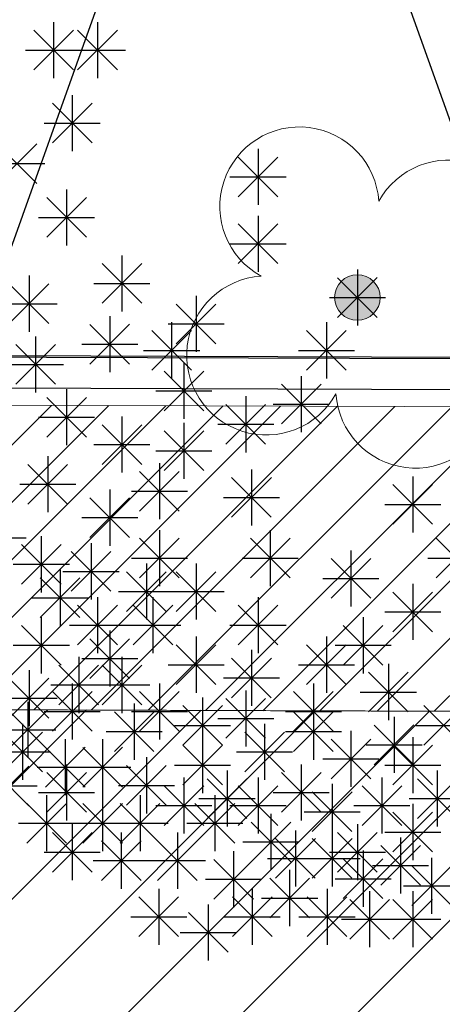
# Model space of a CAD drawing. Units: inches. Extents: x 293183 to 293567, y 9107663 to 9107960.
# Drawn here: x 293249 to 293250, y 9107757 to 9107760 of the extents above; entities that cross this region are included whole.
import ezdxf

# ---------------------------------------------------------------- set-up
doc = ezdxf.new("R2010")
doc.units = ezdxf.units.IN
doc.header["$LTSCALE"] = 0.05
doc.header["$MEASUREMENT"] = 0
doc.layers.get('0').update_dxf_attribs({"lineweight": 0})
for name, color, linetype in [('divisórias', 4, 'Continuous'), ('HACHURA', 254, 'Continuous'), ('Hatch', 251, 'Continuous'), ('Médio', 3, 'Continuous'), ('Móveis', 191, 'Continuous'), ('PAREDE', 5, 'Continuous'), ('Vegetação', 102, 'Continuous'), ('VEGETAÇÃO2', 102, 'Continuous')]:
    doc.layers.add(name, color=color, linetype=linetype)
doc.layers.add('TOP_LT_Árvore', color=70, linetype='Continuous', lineweight=0)
doc.linetypes.add('FENCELINE2', pattern='A,0.25,-0.1,[132,ltypeshp.shx,S=0.1,R=0,X=-0.1,Y=0],-0.1,1', length=1.45)

# ---------------------------------------------------------------- blocks, each defined once
blk = doc.blocks.new('árvores')
at = {"layer": 'TOP_LT_Árvore'}
blk.add_hatch(color=256, dxfattribs=at).paths.add_polyline_path([(0.1205, 0.001, 1), (-0.1205, -0.001, 1)])
blk.add_circle((0, 0), 0.1205, dxfattribs=at)
for centre, start, end in [((-0.0046, 0.5702), 331.7187, 209.2152), ((0.5702, 0.0046), 241.7187, 119.2152), ((-0.5702, -0.0046), 61.7187, 299.2152), ((0.0046, -0.5702), 151.7187, 29.2152)]:
    blk.add_arc(centre, 0.42, start, end, dxfattribs=at)
blk = doc.blocks.new('Árvores Top')
at = {"layer": 'Vegetação', "linetype": 'Continuous', "xscale": 0.5834394013697796, "yscale": 0.5834394013697796, "zscale": 0.5834394013697796, "rotation": 32.0045452719989}
blk.add_blockref('árvores', (-0.4885, -0.3085), dxfattribs=at)
blk = doc.blocks.new('arbre pl6')
at = {"color": 0, "linetype": 'ByBlock'}
for p, q in [((-0.9971, 0.7014), (-0.8748, 0.8237)), ((-0.9971, 0.8236), (-0.8749, 0.7014)), ((-0.936, 0.8489), (-0.936, 0.6761)), ((-0.8616, 0.7014), (-0.7393, 0.8237)), ((-0.8616, 0.8236), (-0.7394, 0.7014)), ((-0.8005, 0.8489), (-0.8005, 0.6761)), ((-1.0224, 0.7625), (-0.8496, 0.7625)), ((-0.8869, 0.7625), (-0.7141, 0.7625)), ((-0.8783, 0.6237), (-0.8783, 0.4509)), ((-0.9394, 0.4762), (-0.8171, 0.5985)), ((-0.9394, 0.5984), (-0.8172, 0.4762)), ((-0.9647, 0.5373), (-0.7919, 0.5373)), ((-1.11, 0.3514), (-0.9877, 0.4736)), ((-1.11, 0.4736), (-0.9878, 0.3514)), ((-0.3061, 0.4582), (-0.3061, 0.2854)), ((-0.3672, 0.3107), (-0.245, 0.4329)), ((-0.3672, 0.4328), (-0.245, 0.3107)), ((-1.1353, 0.4125), (-0.9625, 0.4125)), ((-0.3925, 0.3718), (-0.2197, 0.3718)), ((-0.9569, 0.1858), (-0.8346, 0.3081)), ((-0.9569, 0.308), (-0.8347, 0.1858)), ((-0.8958, 0.3333), (-0.8958, 0.1605)), ((-0.9822, 0.2469), (-0.8094, 0.2469)), ((-0.3061, 0.2519), (-0.3061, 0.0791)), ((-0.3672, 0.1044), (-0.245, 0.2267)), ((-0.3672, 0.2266), (-0.245, 0.1044)), ((-0.3925, 0.1655), (-0.2197, 0.1655)), ((-0.7252, 0.1298), (-0.7252, -0.043)), ((-0.7863, -0.0177), (-0.664, 0.1046)), ((-0.7863, 0.1045), (-0.6641, -0.0177)), ((-1.0113, 0.0674), (-1.0113, -0.1054)), ((-0.0611, -0.0611), (0.0612, 0.0612)), ((-0.0611, 0.0611), (0.0611, -0.0611)), ((0, 0.0864), (0, -0.0864)), ((-1.0723, -0.0801), (-0.9501, 0.0422)), ((-1.0723, 0.0421), (-0.9502, -0.0801)), ((-0.8116, 0.0434), (-0.6388, 0.0434)), ((-0.4968, 0.005), (-0.4968, -0.1678)), ((-0.0864, 0), (0.0864, 0)), ((-1.0977, -0.019), (-0.9249, -0.019)), ((-0.5579, -0.1425), (-0.4357, -0.0202)), ((-0.5579, -0.0203), (-0.4357, -0.1425)), ((-0.7628, -0.0574), (-0.7628, -0.2302)), ((-0.8239, -0.2049), (-0.7016, -0.0826)), ((-0.8239, -0.0827), (-0.7017, -0.2049)), ((-0.5832, -0.0814), (-0.4104, -0.0814)), ((-0.5721, -0.0764), (-0.5721, -0.2492)), ((-0.0954, -0.0764), (-0.0954, -0.2492)), ((-0.9912, -0.1198), (-0.9912, -0.2926)), ((-0.6332, -0.2239), (-0.5109, -0.1016)), ((-0.6332, -0.1017), (-0.511, -0.2239)), ((-0.1564, -0.2239), (-0.0342, -0.1016)), ((-0.1564, -0.1017), (-0.0343, -0.2239)), ((-1.0523, -0.2673), (-0.93, -0.145)), ((-1.0523, -0.1451), (-0.9301, -0.2673)), ((-0.8492, -0.1438), (-0.6764, -0.1438)), ((-0.6585, -0.1628), (-0.4857, -0.1628)), ((-0.1818, -0.1628), (-0.009, -0.1628)), ((-1.0776, -0.2062), (-0.9048, -0.2062)), ((-0.5345, -0.2012), (-0.5345, -0.374)), ((-0.5956, -0.3487), (-0.4733, -0.2265)), ((-0.5956, -0.2265), (-0.4734, -0.3487)), ((-0.1731, -0.2419), (-0.1731, -0.4147)), ((-0.2342, -0.3894), (-0.112, -0.2672)), ((-0.2342, -0.2672), (-0.112, -0.3894)), ((-0.8958, -0.2826), (-0.8958, -0.4554)), ((-0.6209, -0.2876), (-0.4481, -0.2876)), ((-0.9569, -0.4301), (-0.8346, -0.3079)), ((-0.9569, -0.3079), (-0.8347, -0.4301)), ((-0.4049, -0.4518), (-0.2826, -0.3296)), ((-0.4049, -0.3297), (-0.2827, -0.4518)), ((-0.3438, -0.3043), (-0.3438, -0.4771)), ((-0.2595, -0.3283), (-0.0867, -0.3283)), ((-0.9822, -0.369), (-0.8094, -0.369)), ((-0.7863, -0.5143), (-0.664, -0.392)), ((-0.7863, -0.3921), (-0.6641, -0.5143)), ((-0.7252, -0.3668), (-0.7252, -0.5396)), ((-0.5345, -0.3858), (-0.5345, -0.5586)), ((-0.4302, -0.3907), (-0.2574, -0.3907)), ((-0.5956, -0.5332), (-0.4733, -0.411)), ((-0.5956, -0.4111), (-0.4734, -0.5332)), ((-0.8116, -0.4532), (-0.6388, -0.4532)), ((-0.6209, -0.4722), (-0.4481, -0.4722)), ((-1.0146, -0.6364), (-0.8924, -0.5141)), ((-1.0146, -0.5142), (-0.8924, -0.6364)), ((-0.9535, -0.4889), (-0.9535, -0.6617)), ((-0.6098, -0.5106), (-0.6098, -0.6834)), ((-0.6709, -0.6581), (-0.5486, -0.5358)), ((-0.6709, -0.5359), (-0.5487, -0.6581)), ((-0.3262, -0.5296), (-0.3262, -0.7024)), ((-1.0399, -0.5753), (-0.8671, -0.5753)), ((-0.3873, -0.6771), (-0.265, -0.5548)), ((-0.3873, -0.5549), (-0.2651, -0.6771)), ((0.1706, -0.5513), (0.1706, -0.7241)), ((-0.7628, -0.592), (-0.7628, -0.7648)), ((-0.6962, -0.597), (-0.5234, -0.597)), ((0.1095, -0.6988), (0.2318, -0.5765)), ((0.1095, -0.5766), (0.2317, -0.6988)), ((-0.8239, -0.7395), (-0.7016, -0.6172)), ((-0.8239, -0.6173), (-0.7017, -0.7395)), ((-0.4126, -0.616), (-0.2398, -0.616)), ((0.0842, -0.6377), (0.257, -0.6377)), ((-0.8492, -0.6784), (-0.6764, -0.6784)), ((-0.6098, -0.7168), (-0.6098, -0.8896)), ((-0.2685, -0.7168), (-0.2685, -0.8896)), ((-1.193, -0.7408), (-1.0202, -0.7408)), ((-0.9736, -0.7358), (-0.9736, -0.9086)), ((-0.8205, -0.7575), (-0.8205, -0.9303)), ((-0.6709, -0.8643), (-0.5486, -0.742)), ((-0.6709, -0.7421), (-0.5487, -0.8643)), ((-0.3296, -0.8643), (-0.2073, -0.742)), ((-0.3296, -0.7421), (-0.2074, -0.8643)), ((0.2425, -0.8643), (0.3648, -0.742)), ((0.2425, -0.7421), (0.3647, -0.8643)), ((-1.0347, -0.8833), (-0.9124, -0.761)), ((-1.0347, -0.7611), (-0.9125, -0.8833)), ((-0.8816, -0.905), (-0.7594, -0.7827)), ((-0.8816, -0.7828), (-0.7594, -0.905)), ((-0.0201, -0.7792), (-0.0201, -0.952)), ((-0.6962, -0.8032), (-0.5234, -0.8032)), ((-0.3549, -0.8032), (-0.1821, -0.8032)), ((-0.0812, -0.9267), (0.0411, -0.8044)), ((-0.0812, -0.8045), (0.041, -0.9267)), ((0.2172, -0.8032), (0.39, -0.8032)), ((-1.06, -0.8222), (-0.8872, -0.8222)), ((-0.9159, -0.8389), (-0.9159, -1.0117)), ((-0.9069, -0.8439), (-0.7341, -0.8439)), ((-0.711, -0.9674), (-0.5887, -0.8451)), ((-0.711, -0.8452), (-0.5888, -0.9674)), ((-0.6499, -0.8199), (-0.6499, -0.9927)), ((-0.5579, -0.9674), (-0.4357, -0.8451)), ((-0.5579, -0.8452), (-0.4357, -0.9674)), ((-0.4968, -0.8199), (-0.4968, -0.9927)), ((-0.977, -0.9864), (-0.8547, -0.8641)), ((-0.977, -0.8642), (-0.8548, -0.9864)), ((-0.1065, -0.8656), (0.0663, -0.8656)), ((-0.7363, -0.9063), (-0.5635, -0.9063)), ((-0.5832, -0.9063), (-0.4104, -0.9063)), ((0.1095, -1.0298), (0.2318, -0.9075)), ((0.1095, -0.9076), (0.2317, -1.0298)), ((0.1706, -0.8823), (0.1706, -1.0551)), ((-1.0023, -0.9253), (-0.8295, -0.9253)), ((-0.8005, -0.923), (-0.8005, -1.0958)), ((-0.6298, -0.923), (-0.6298, -1.0958)), ((-0.3061, -0.923), (-0.3061, -1.0958)), ((-0.8616, -1.0705), (-0.7393, -0.9482)), ((-0.8616, -0.9483), (-0.7394, -1.0705)), ((-0.6909, -1.0705), (-0.5687, -0.9482)), ((-0.6909, -0.9483), (-0.5687, -1.0705)), ((-0.3672, -1.0705), (-0.245, -0.9482)), ((-0.3672, -0.9483), (-0.245, -1.0705)), ((0.0842, -0.9687), (0.257, -0.9687)), ((-0.9736, -0.9854), (-0.9736, -1.1582)), ((0.0176, -0.9854), (0.0176, -1.1582)), ((-1.0347, -1.1329), (-0.9124, -1.0107)), ((-1.0347, -1.0108), (-0.9125, -1.1329)), ((-0.8869, -1.0094), (-0.7141, -1.0094)), ((-0.7628, -1.0261), (-0.7628, -1.1989)), ((-0.7162, -1.0094), (-0.5434, -1.0094)), ((-0.3925, -1.0094), (-0.2197, -1.0094)), ((-0.0435, -1.1329), (0.0787, -1.0107)), ((-0.0435, -1.0108), (0.0787, -1.1329)), ((-0.8239, -1.1736), (-0.7016, -1.0514)), ((-0.8239, -1.0515), (-0.7017, -1.1736)), ((-0.4968, -1.0451), (-0.4968, -1.2179)), ((-0.0954, -1.0451), (-0.0954, -1.2179)), ((-1.06, -1.0718), (-0.8872, -1.0718)), ((-0.5579, -1.1926), (-0.4357, -1.0704)), ((-0.5579, -1.0704), (-0.4357, -1.1926)), ((-0.3262, -1.0858), (-0.3262, -1.2586)), ((-0.1564, -1.1926), (-0.0342, -1.0704)), ((-0.1564, -1.0704), (-0.0343, -1.1926)), ((-0.0688, -1.0718), (0.104, -1.0718)), ((-0.8582, -1.1076), (-0.8582, -1.2804)), ((-0.8492, -1.1125), (-0.6764, -1.1125)), ((-0.7252, -1.1076), (-0.7252, -1.2804)), ((-0.3873, -1.2333), (-0.265, -1.1111)), ((-0.3873, -1.1112), (-0.2651, -1.2333)), ((-1.0113, -1.1483), (-1.0113, -1.3211)), ((-0.9193, -1.255), (-0.797, -1.1328)), ((-0.9193, -1.1329), (-0.7971, -1.255)), ((-0.7863, -1.255), (-0.664, -1.1328)), ((-0.7863, -1.1329), (-0.6641, -1.255)), ((-0.5832, -1.1315), (-0.4104, -1.1315)), ((-0.1818, -1.1315), (-0.009, -1.1315)), ((0.0954, -1.1293), (0.0954, -1.3021)), ((-1.0723, -1.2958), (-0.9501, -1.1735)), ((-1.0723, -1.1736), (-0.9502, -1.2958)), ((-0.4126, -1.1722), (-0.2398, -1.1722)), ((0.0343, -1.2768), (0.1565, -1.1545)), ((0.0343, -1.1546), (0.1564, -1.2768)), ((-0.9446, -1.194), (-0.7718, -1.194)), ((-0.8783, -1.189), (-0.8783, -1.3618)), ((-0.8116, -1.194), (-0.6388, -1.194)), ((-0.6098, -1.189), (-0.6098, -1.3618)), ((-0.3438, -1.2107), (-0.3438, -1.3835)), ((-0.1355, -1.189), (-0.1355, -1.3618)), ((-1.0977, -1.2347), (-0.9249, -1.2347)), ((-0.9394, -1.3365), (-0.8171, -1.2142)), ((-0.9394, -1.2143), (-0.8172, -1.3365)), ((-0.6709, -1.3365), (-0.5486, -1.2142)), ((-0.6709, -1.2143), (-0.5487, -1.3365)), ((-0.4768, -1.2324), (-0.4768, -1.4052)), ((-0.4049, -1.3582), (-0.2826, -1.2359)), ((-0.4049, -1.236), (-0.2827, -1.3582)), ((-0.1966, -1.3365), (-0.0743, -1.2142)), ((-0.1966, -1.2143), (-0.0744, -1.3365)), ((0.009, -1.2157), (0.1818, -1.2157)), ((-1.0762, -1.3932), (-0.9539, -1.2709)), ((-1.0762, -1.271), (-0.954, -1.3932)), ((-1.0151, -1.2457), (-1.0151, -1.4185)), ((-0.6876, -1.2514), (-0.6876, -1.4242)), ((-0.5379, -1.3799), (-0.4156, -1.2576)), ((-0.5379, -1.2577), (-0.4157, -1.3799)), ((-0.1355, -1.2514), (-0.1355, -1.4242)), ((0.2049, -1.3799), (0.3272, -1.2576)), ((0.2049, -1.2577), (0.3271, -1.3799)), ((-0.9647, -1.2754), (-0.7919, -1.2754)), ((-0.7486, -1.3989), (-0.6264, -1.2766)), ((-0.7486, -1.2767), (-0.6265, -1.3989)), ((-0.6962, -1.2754), (-0.5234, -1.2754)), ((-0.4302, -1.2971), (-0.2574, -1.2971)), ((-0.2219, -1.2754), (-0.0491, -1.2754)), ((-0.1966, -1.3989), (-0.0743, -1.2766)), ((-0.1966, -1.2767), (-0.0744, -1.3989)), ((0.1129, -1.2921), (0.1129, -1.4649)), ((-1.1015, -1.3321), (-0.9287, -1.3321)), ((-1.0313, -1.3138), (-1.0313, -1.4866)), ((-0.5632, -1.3188), (-0.3904, -1.3188)), ((-0.2861, -1.3138), (-0.2861, -1.4866)), ((0.0518, -1.4396), (0.1741, -1.3173)), ((0.0518, -1.3174), (0.174, -1.4396)), ((0.1796, -1.3188), (0.3524, -1.3188)), ((-1.0924, -1.4613), (-0.9701, -1.339)), ((-1.0924, -1.3391), (-0.9702, -1.4613)), ((-0.8999, -1.3609), (-0.8999, -1.5337)), ((-0.7847, -1.3609), (-0.7847, -1.5337)), ((-0.774, -1.3378), (-0.6012, -1.3378)), ((-0.4768, -1.3545), (-0.4768, -1.5273)), ((-0.3472, -1.4613), (-0.2249, -1.339)), ((-0.3472, -1.3391), (-0.225, -1.4613)), ((-0.2219, -1.3378), (-0.0491, -1.3378)), ((-0.0812, -1.483), (0.0411, -1.3607)), ((-0.0812, -1.3608), (0.041, -1.483)), ((-0.0201, -1.3355), (-0.0201, -1.5083)), ((0.1706, -1.3545), (0.1706, -1.5273)), ((-0.961, -1.5084), (-0.8387, -1.3861)), ((-0.961, -1.3862), (-0.8388, -1.5084)), ((-0.8458, -1.5084), (-0.7235, -1.3861)), ((-0.8458, -1.3862), (-0.7236, -1.5084)), ((-0.5379, -1.502), (-0.4156, -1.3797)), ((-0.5379, -1.3798), (-0.4157, -1.502)), ((0.0265, -1.3785), (0.1993, -1.3785)), ((0.1095, -1.502), (0.2318, -1.3797)), ((0.1095, -1.3798), (0.2317, -1.502)), ((-1.1177, -1.4002), (-0.9449, -1.4002)), ((-0.6499, -1.4169), (-0.6499, -1.5897)), ((-0.3725, -1.4002), (-0.1997, -1.4002)), ((-0.1065, -1.4219), (0.0663, -1.4219)), ((-1.1338, -1.566), (-1.0115, -1.4437)), ((-1.1338, -1.4438), (-1.0116, -1.566)), ((-0.9863, -1.4473), (-0.8135, -1.4473)), ((-0.8958, -1.4386), (-0.8958, -1.6114)), ((-0.8711, -1.4473), (-0.6983, -1.4473)), ((-0.711, -1.5644), (-0.5887, -1.4421)), ((-0.711, -1.4422), (-0.5888, -1.5644)), ((-0.5632, -1.4409), (-0.3904, -1.4409)), ((-0.1731, -1.4386), (-0.1731, -1.6114)), ((0.0842, -1.4409), (0.257, -1.4409)), ((-0.9569, -1.5861), (-0.8346, -1.4638)), ((-0.9569, -1.4639), (-0.8347, -1.5861)), ((-0.5345, -1.4793), (-0.5345, -1.6521)), ((-0.4626, -1.6051), (-0.3403, -1.4828)), ((-0.4626, -1.4829), (-0.3404, -1.6051)), ((-0.4015, -1.4576), (-0.4015, -1.6304)), ((-0.3061, -1.4793), (-0.3061, -1.6521)), ((-0.2342, -1.5861), (-0.112, -1.4638)), ((-0.2342, -1.4639), (-0.112, -1.5861)), ((0.0753, -1.4793), (0.0753, -1.6521)), ((0.1848, -1.6051), (0.3071, -1.4828)), ((0.1848, -1.4829), (0.307, -1.6051)), ((0.2459, -1.4576), (0.2459, -1.6304)), ((-1.1591, -1.5049), (-0.9863, -1.5049)), ((-0.7363, -1.5033), (-0.5635, -1.5033)), ((-0.5956, -1.6268), (-0.4733, -1.5045)), ((-0.5956, -1.5046), (-0.4734, -1.6268)), ((-0.3672, -1.6268), (-0.245, -1.5045)), ((-0.3672, -1.5046), (-0.245, -1.6268)), ((-0.0778, -1.4983), (-0.0778, -1.6711)), ((0.0142, -1.6268), (0.1365, -1.5045)), ((0.0142, -1.5046), (0.1364, -1.6268)), ((-0.9822, -1.525), (-0.8094, -1.525)), ((-0.9575, -1.5337), (-0.9575, -1.7065)), ((-0.7847, -1.5337), (-0.7847, -1.7065)), ((-0.6695, -1.5337), (-0.6695, -1.7065)), ((-0.4879, -1.544), (-0.3151, -1.544)), ((-0.4391, -1.5337), (-0.4391, -1.7065)), ((-0.2595, -1.525), (-0.0867, -1.525)), ((-0.1389, -1.6458), (-0.0166, -1.5235)), ((-0.1389, -1.5236), (-0.0167, -1.6458)), ((0.1595, -1.544), (0.3323, -1.544)), ((-1.0186, -1.6812), (-0.8963, -1.5589)), ((-1.0186, -1.559), (-0.8964, -1.6812)), ((-0.8458, -1.6812), (-0.7235, -1.5589)), ((-0.8458, -1.559), (-0.7236, -1.6812)), ((-0.7306, -1.6812), (-0.6083, -1.5589)), ((-0.7306, -1.559), (-0.6084, -1.6812)), ((-0.6209, -1.5657), (-0.4481, -1.5657)), ((-0.5002, -1.6812), (-0.3779, -1.5589)), ((-0.5002, -1.559), (-0.378, -1.6812)), ((-0.3925, -1.5657), (-0.2197, -1.5657)), ((-0.0111, -1.5657), (0.1617, -1.5657)), ((0.1706, -1.5607), (0.1706, -1.7335)), ((-0.2663, -1.5913), (-0.2663, -1.7641)), ((-0.1642, -1.5847), (0.0086, -1.5847)), ((0.1095, -1.7082), (0.2318, -1.5859)), ((0.1095, -1.586), (0.2317, -1.7082)), ((-1.0439, -1.6201), (-0.8711, -1.6201)), ((-0.8783, -1.6231), (-0.8783, -1.7959)), ((-0.8711, -1.6201), (-0.6983, -1.6201)), ((-0.7559, -1.6201), (-0.5831, -1.6201)), ((-0.5255, -1.6201), (-0.3527, -1.6201)), ((-0.3274, -1.7388), (-0.2051, -1.6165)), ((-0.3274, -1.6166), (-0.2052, -1.7388)), ((0, -1.6231), (0, -1.7959)), ((-0.9394, -1.7706), (-0.8171, -1.6483)), ((-0.9394, -1.6484), (-0.8172, -1.7706)), ((-0.7271, -1.6489), (-0.7271, -1.8217)), ((-0.5543, -1.6489), (-0.5543, -1.8217)), ((-0.2518, -1.7896), (-0.1295, -1.6673)), ((-0.2518, -1.6674), (-0.1296, -1.7896)), ((-0.1907, -1.6421), (-0.1907, -1.8149)), ((-0.1389, -1.7896), (-0.0166, -1.6673)), ((-0.1389, -1.6674), (-0.0167, -1.7896)), ((-0.0778, -1.6421), (-0.0778, -1.8149)), ((-0.0611, -1.7706), (0.0612, -1.6483)), ((-0.0611, -1.6484), (0.0611, -1.7706)), ((0.0842, -1.6471), (0.257, -1.6471)), ((0.133, -1.6638), (0.133, -1.8366)), ((-0.7882, -1.7964), (-0.6659, -1.6741)), ((-0.7882, -1.6742), (-0.666, -1.7964)), ((-0.6154, -1.7964), (-0.4931, -1.6741)), ((-0.6154, -1.6742), (-0.4932, -1.7964)), ((-0.3527, -1.6777), (-0.1799, -1.6777)), ((0.0719, -1.8113), (0.1942, -1.689)), ((0.0719, -1.6891), (0.1941, -1.8113)), ((-0.9647, -1.7095), (-0.7919, -1.7095)), ((-0.3815, -1.7065), (-0.3815, -1.8793)), ((-0.2771, -1.7285), (-0.1043, -1.7285)), ((-0.1642, -1.7285), (0.0086, -1.7285)), ((-0.0864, -1.7095), (0.0864, -1.7095)), ((0.0176, -1.7045), (0.0176, -1.8773)), ((0.2283, -1.7262), (0.2283, -1.899)), ((-0.8135, -1.7353), (-0.6407, -1.7353)), ((-0.6407, -1.7353), (-0.4679, -1.7353)), ((-0.4426, -1.854), (-0.3203, -1.7317)), ((-0.4426, -1.7318), (-0.3204, -1.854)), ((-0.0435, -1.852), (0.0787, -1.7297)), ((-0.0435, -1.7298), (0.0787, -1.852)), ((0.0466, -1.7502), (0.2194, -1.7502)), ((0.1673, -1.8737), (0.2895, -1.7515)), ((0.1673, -1.7515), (0.2894, -1.8737)), ((-0.2698, -1.9116), (-0.1475, -1.7893)), ((-0.2698, -1.7894), (-0.1476, -1.9116)), ((-0.2087, -1.7641), (-0.2087, -1.9369)), ((-0.4679, -1.7929), (-0.2951, -1.7929)), ((-0.0688, -1.7909), (0.104, -1.7909)), ((0.1419, -1.8126), (0.3147, -1.8126)), ((-0.673, -1.9692), (-0.5507, -1.8469)), ((-0.673, -1.847), (-0.5508, -1.9692)), ((-0.6119, -1.8217), (-0.6119, -1.9945)), ((-0.385, -1.9692), (-0.2627, -1.8469)), ((-0.385, -1.847), (-0.2628, -1.9692)), ((-0.3239, -1.8217), (-0.3239, -1.9945)), ((-0.2951, -1.8505), (-0.1223, -1.8505)), ((-0.1546, -1.9692), (-0.0323, -1.8469)), ((-0.1546, -1.847), (-0.0324, -1.9692)), ((-0.0935, -1.8217), (-0.0935, -1.9945)), ((0.0376, -1.8294), (0.0376, -2.0022)), ((0.1706, -1.8294), (0.1706, -2.0022)), ((-0.4592, -1.8701), (-0.4592, -2.0429)), ((-0.0235, -1.9768), (0.0988, -1.8546)), ((-0.0235, -1.8547), (0.0987, -1.9768)), ((0.1095, -1.9768), (0.2318, -1.8546)), ((0.1095, -1.8547), (0.2317, -1.9768)), ((-0.6983, -1.9081), (-0.5255, -1.9081)), ((-0.5203, -2.0176), (-0.398, -1.8953)), ((-0.5203, -1.8954), (-0.3981, -2.0176)), ((-0.4103, -1.9081), (-0.2375, -1.9081)), ((-0.1799, -1.9081), (-0.0071, -1.9081)), ((-0.0488, -1.9158), (0.124, -1.9158)), ((0.0842, -1.9158), (0.257, -1.9158)), ((-0.5456, -1.9565), (-0.3728, -1.9565))]:
    blk.add_line(p, q, dxfattribs=at)

msp = doc.modelspace()

# ---------------------------------------------------------------- hatches: boundary and pattern name
at = {"layer": 'divisórias'}
h = msp.add_hatch(dxfattribs=at)
h.set_pattern_fill('ANSI31', color=32, scale=2)
h.set_pattern_definition([(45, (0, 0), (-0.1767766952966, 0.1767766952966), [])])
h.paths.add_polyline_path([(293284.9285, 9107803.8091), (293284.9705, 9107793.8762), (293286.2766, 9107793.8844), (293286.2766, 9107803.8091)])
h.paths.add_polyline_path([(293247.9388, 9107757.7956), (293247.9923, 9107747.289), (293280.1204, 9107747.6988), (293280.022, 9107757.6874)])
at = {"layer": 'Hatch'}
h = msp.add_hatch(dxfattribs=at)
h.set_pattern_fill('ANSI31', color=213)
h.set_pattern_definition([(45, (0, 0), (-0.0883883476483, 0.0883883476483), [])])
edge = h.paths.add_edge_path()
edge.add_line((293279.9285, 9107798.6149), (293226.1924, 9107798.6149))
edge.add_arc((293226.1924, 9107802.1149), 3.5, 180, 270, ccw=False)
edge.add_line((293222.6924, 9107802.1149), (293222.6924, 9107803.5991))
edge.add_line((293222.6924, 9107803.5991), (293214.7805, 9107803.5991))
edge.add_line((293214.7805, 9107803.5991), (293216.1445, 9107802.2351))
edge.add_arc((293209.0735, 9107795.164), 10, -2.35227, 45, ccw=False)
edge.add_line((293219.065, 9107794.7536), (293217.1762, 9107748.773))
edge.add_line((293217.1762, 9107748.773), (293233.2762, 9107748.773))
edge.add_line((293233.2762, 9107748.773), (293234.7088, 9107748.773))
edge.add_line((293234.7088, 9107748.773), (293234.7156, 9107748.2319))
edge.add_line((293234.7156, 9107748.2319), (293235.3109, 9107746.9813))
edge.add_line((293235.3109, 9107746.9813), (293235.2643, 9107745.5745))
edge.add_line((293235.2643, 9107745.5745), (293236.1143, 9107745.5844))
edge.add_line((293236.1143, 9107745.5844), (293236.1143, 9107744.8745))
edge.add_line((293236.1143, 9107744.8745), (293240.2142, 9107744.883))
edge.add_line((293240.2142, 9107744.883), (293240.3365, 9107744.083))
edge.add_line((293240.3365, 9107744.083), (293240.5616, 9107744.083))
edge.add_line((293240.5616, 9107744.083), (293241.6388, 9107744.083))
edge.add_line((293241.6388, 9107744.083), (293241.6388, 9107763.7976))
edge.add_line((293241.6388, 9107763.7976), (293274.9252, 9107763.7976))
edge.add_line((293274.9252, 9107763.7976), (293274.9252, 9107791.6515))
edge.add_line((293274.9252, 9107791.6515), (293279.9285, 9107791.6515))
edge.add_line((293279.9285, 9107791.6515), (293279.9285, 9107798.6149))
edge = h.paths.add_edge_path(flags=16)
edge.add_arc((293231.6289, 9107792.8095), 1, 55.2123, 124.7877, ccw=False)
edge.add_line((293232.1995, 9107793.6307), (293269.9252, 9107793.6307))
edge.add_line((293269.9252, 9107793.6307), (293269.9252, 9107792.758))
edge.add_arc((293270.6594, 9107792.0791), 1, 0, 137.2442, ccw=False)
edge.add_arc((293270.6594, 9107792.0791), 1, -137.2442, 0, ccw=False)
edge.add_line((293269.9252, 9107791.4002), (293269.9252, 9107788.6466))
edge.add_line((293269.9252, 9107788.6466), (293269.9252, 9107783.6624))
edge.add_line((293269.9252, 9107783.6624), (293223.6138, 9107783.6624))
edge.add_line((293223.6138, 9107783.6624), (293223.8186, 9107788.6466))
edge.add_line((293223.8186, 9107788.6466), (293224.0233, 9107793.6307))
edge.add_line((293224.0233, 9107793.6307), (293231.0584, 9107793.6307))
edge = h.paths.add_edge_path(flags=16)
edge.add_arc((293235.2614, 9107777.7178), 1, 73.8163, 106.1837, ccw=False)
edge.add_line((293235.5401, 9107778.6782), (293269.9252, 9107778.6782))
edge.add_line((293269.9252, 9107778.6782), (293269.9252, 9107773.694))
edge.add_line((293269.9252, 9107773.694), (293269.9252, 9107768.7098))
edge.add_line((293269.9252, 9107768.7098), (293222.9995, 9107768.7098))
edge.add_line((293222.9995, 9107768.7098), (293223.2043, 9107773.694))
edge.add_line((293223.2043, 9107773.694), (293223.409, 9107778.6782))
edge.add_line((293223.409, 9107778.6782), (293234.9827, 9107778.6782))
h.paths.add_polyline_path([(293236.6393, 9107763.7258), (293236.6393, 9107758.7415), (293236.6393, 9107753.7572), (293222.3852, 9107753.7572), (293222.59, 9107758.7414), (293222.7947, 9107763.7256)], flags=16)
h = msp.add_hatch(dxfattribs=at)
h.set_pattern_fill('ANSI31', color=256)
h.set_pattern_definition([(45, (-210, -74.25), (-0.0883883476483, 0.0883883476483), [])])
h.paths.add_polyline_path([(293248.0086, 9107744.083), (293247.9388, 9107757.7946), (293280.022, 9107757.6874), (293280.0252, 9107758.6252), (293247.1529, 9107758.736), (293247.3042, 9107744.083)])

# ---------------------------------------------------------------- linework, layer by layer
at = {"elevation": -4.458}
for points in [[(293248.0086, 9107744.083), (293247.9388, 9107757.7946), (293280.022, 9107757.6874), (293280.0252, 9107758.6252), (293247.1529, 9107758.736), (293247.3042, 9107744.083)], [(293247.9388, 9107757.7956), (293247.9923, 9107747.289), (293280.1204, 9107747.6988), (293280.022, 9107757.6874)]]:
    msp.add_lwpolyline(points, close=True, dxfattribs=at)
at = {"layer": 'Médio'}
msp.add_lwpolyline([(293274.9252, 9107763.7976), (293241.6388, 9107763.7976), (293241.6388, 9107744.1626), (293246.6137, 9107744.1626), (293246.6137, 9107744.1626), (293246.6137, 9107758.8865), (293274.9251, 9107758.7924), (293274.9251, 9107758.7924)], close=True, dxfattribs=at)
at = {"layer": 'Móveis'}
for p, q in [((293248.5388, 9107763.7976), (293250.3177, 9107758.8135)), ((293248.5388, 9107758.8135), (293250.3177, 9107763.7976))]:
    msp.add_line(p, q, dxfattribs=at)
at = {"layer": 'PAREDE', "linetype": 'FENCELINE2', "ltscale": 10}
msp.add_lwpolyline([(293284.9705, 9107793.9762), (293279.9252, 9107793.9762), (293279.9252, 9107758.7755), (293246.6388, 9107758.8898), (293246.6388, 9107744.083)], dxfattribs=at)
at = {"layer": 'PAREDE'}
msp.add_lwpolyline([(293284.9705, 9107793.8762), (293280.0252, 9107793.8762), (293280.0252, 9107758.6752), (293246.7388, 9107758.7894), (293246.7388, 9107744.083)], dxfattribs=at)

# ---------------------------------------------------------------- block references
at = {"layer": 'HACHURA'}
msp.add_blockref('Árvores Top', (293250.2379, 9107759.3712, -1.525), dxfattribs=at)
at = {"layer": 'VEGETAÇÃO2'}
msp.add_blockref('arbre pl6', (293249.7494, 9107759.0627, -1.525), dxfattribs=at)

doc.saveas('drawing.dxf')
